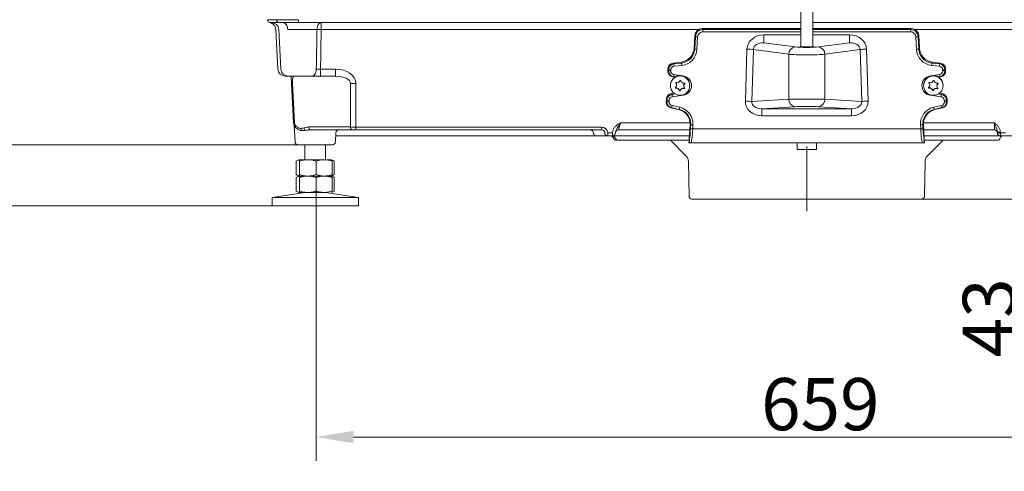
# Model space of a CAD drawing. Extents: x 3423 to 6585, y -1599 to 1197.
# Drawn here: x 4552 to 5213, y -444 to -141 of the extents above; entities that cross this region are included whole.
import ezdxf

# ---------------------------------------------------------------- set-up
doc = ezdxf.new("R2010")
doc.units = 0
doc.header["$LTSCALE"] = 5
doc.linetypes.add('CENTERX2', pattern=[20.32, 12.7, -2.54, 2.54, -2.54])
doc.layers.add('Bemaßungen(Brunner)', color=7, linetype='Continuous', lineweight=25)
doc.layers.add('SLD-0', color=7, linetype='Continuous')
doc.styles.add('Brunner 2014', font='arial.ttf', dxfattribs={"height": 35})
doc.dimstyles.new('Brunner 2014', dxfattribs={"dimscale": 5, "dimtxt": 35, "dimasz": 5, "dimexe": 3.175, "dimexo": 0, "dimgap": 0.762, "dimtad": 1, "dimdec": 0, "dimrnd": 1e-08, "dimtxsty": 'Brunner 2014', "dimcen": 0.09, "dimdle": 10, "dimclrd": 7, "dimclre": 7, "dimclrt": 7, "dimadec": 1, "dimazin": 2, "dimtfac": 0.666667, "dimtdec": 0, "dimtmove": 0, "dimatfit": 3, "dimldrblk": 'Filled-1', "dimfxl": 1, "dimtolj": 1, "dimlwd": 5, "dimlwe": 5, "dimarcsym": 0})
doc.dimstyles.new('Brunner 2014$0', dxfattribs={"dimscale": 5, "dimtxt": 35, "dimasz": 5, "dimexe": 3.175, "dimexo": 0, "dimgap": 0.762, "dimtad": 1, "dimdec": 0, "dimrnd": 1e-08, "dimtxsty": 'Brunner 2014', "dimcen": 0.09, "dimdle": 10, "dimclrd": 7, "dimclre": 7, "dimclrt": 7, "dimadec": 1, "dimazin": 2, "dimtfac": 0.666667, "dimtdec": 0, "dimtmove": 0, "dimatfit": 3, "dimldrblk": 'Filled-1', "dimfxl": 1, "dimtolj": 1, "dimlwd": 5, "dimlwe": 5, "dimarcsym": 0})

# ---------------------------------------------------------------- blocks, each defined once
blk = doc.blocks.new('*D238')
at = {"layer": 'Defpoints', "color": 0, "lineweight": 5, "transparency": 16777216}
for p in [(4750.97, -256.24), (5409.72, -257.22), (5409.72, -421.27)]:
    blk.add_point(p, dxfattribs=at)
at = {"layer": 'SLD-0', "color": 7, "linetype": 'Continuous', "lineweight": 5, "transparency": 16777216}
for p, q in [((4750.97, -256.24), (4750.97, -437.14)), ((5409.72, -257.22), (5409.72, -437.14)), ((4775.97, -421.27), (5384.72, -421.27))]:
    blk.add_line(p, q, dxfattribs=at)
at = {"layer": 'SLD-0', "color": 7, "lineweight": 5, "transparency": 16777216}
for points in [[(4775.97, -417.1), (4775.97, -425.43), (4750.97, -421.27)], [(5384.72, -417.1), (5384.72, -425.43), (5409.72, -421.27)]]:
    blk.add_solid(points, dxfattribs=at)
at = {"layer": 'SLD-0', "color": 7, "transparency": 16777216, "insert": (5089.41, -381.72), "char_height": 35, "attachment_point": 2, "style": 'Brunner 2014'}
blk.add_mtext('\\A1;659', dxfattribs=at)
blk = doc.blocks.new('Filled-1')
at = {"color": 0}
for p, q in [((0, 0), (-1, 0.167)), ((-1, 0.167), (-1, -0.167)), ((-1, 0), (0, 0)), ((-1, -0.167), (0, 0))]:
    blk.add_line(p, q, dxfattribs=at)
at = {"color": 0, "flags": 128}
blk.add_lwpolyline([(-1, -0.167), (0, 0), (-1, 0.167), (-1, -0.167)], dxfattribs=at)
at = {"color": 0}
blk.add_solid([(-1, -0.167), (0, 0), (-1, 0.167), (-1, -0.167)], dxfattribs=at)
blk = doc.blocks.new('*D225')
at = {"layer": 'Bemaßungen(Brunner)', "color": 7, "linetype": 'Continuous', "lineweight": 5, "transparency": 16777216}
for p, q in [((4518.43, -200.22), (4518.43, -175.22)), ((4738.71, -225.22), (4502.56, -225.22)), ((4518.43, -225.22), (4518.43, -266.22)), ((4721.29, -266.22), (4502.56, -266.22)), ((4518.43, -291.22), (4518.43, -444.26))]:
    blk.add_line(p, q, dxfattribs=at)
at = {"layer": 'Bemaßungen(Brunner)', "color": 7, "lineweight": 5, "transparency": 16777216}
for points in [[(4514.27, -200.22), (4522.6, -200.22), (4518.43, -225.22)], [(4514.27, -291.22), (4522.6, -291.22), (4518.43, -266.22)]]:
    blk.add_solid(points, dxfattribs=at)
at = {"layer": 'Defpoints', "color": 0, "lineweight": 5, "transparency": 16777216}
for p in [(4518.43, -225.22), (4738.71, -225.22), (4721.29, -266.22)]:
    blk.add_point(p, dxfattribs=at)
at = {"layer": 'Bemaßungen(Brunner)', "color": 7, "lineweight": 5, "transparency": 16777216, "insert": (4496.74, -380.24), "char_height": 35, "attachment_point": 5, "rotation": 90, "style": 'Brunner 2014'}
blk.add_mtext('\\A1;32-82', dxfattribs=at)
blk = doc.blocks.new('*D226')
at = {"layer": 'Bemaßungen(Brunner)', "color": 7, "linetype": 'Continuous', "lineweight": 5, "transparency": 16777216}
for p, q in [((5224.23, -194.22), (5224.23, -169.22)), ((5212.06, -219.22), (5240.11, -219.22)), ((5224.23, -219.22), (5224.23, -261.72)), ((5157.32, -261.72), (5240.11, -261.72)), ((5224.23, -286.72), (5224.23, -370.88))]:
    blk.add_line(p, q, dxfattribs=at)
at = {"layer": 'Bemaßungen(Brunner)', "color": 7, "lineweight": 5, "transparency": 16777216}
for points in [[(5220.07, -194.22), (5228.4, -194.22), (5224.23, -219.22)], [(5220.07, -286.72), (5228.4, -286.72), (5224.23, -261.72)]]:
    blk.add_solid(points, dxfattribs=at)
at = {"layer": 'Defpoints', "color": 0, "lineweight": 5, "transparency": 16777216}
for p in [(5212.06, -219.22), (5224.23, -219.22), (5157.32, -261.72)]:
    blk.add_point(p, dxfattribs=at)
at = {"layer": 'Bemaßungen(Brunner)', "color": 7, "lineweight": 5, "transparency": 16777216, "insert": (5202.54, -341.3), "char_height": 35, "attachment_point": 5, "rotation": 90, "style": 'Brunner 2014'}
blk.add_mtext('\\A1;43', dxfattribs=at)
blk = doc.blocks.new('*D273')
at = {"layer": 'Defpoints', "color": 0, "lineweight": 5, "transparency": 16777216}
for p in [(4515.6, 1038.46), (4840.1, 1038.46), (4738.71, -225.22)]:
    blk.add_point(p, dxfattribs=at)
at = {"layer": 'SLD-0', "color": 7, "linetype": 'Continuous', "lineweight": 5, "transparency": 16777216}
for p, q in [((4840.1, 1038.46), (4499.73, 1038.46)), ((4515.6, -200.22), (4515.6, 1013.46)), ((4738.71, -225.22), (4499.73, -225.22))]:
    blk.add_line(p, q, dxfattribs=at)
at = {"layer": 'SLD-0', "color": 7, "lineweight": 5, "transparency": 16777216}
for points in [[(4511.44, 1013.46), (4519.77, 1013.46), (4515.6, 1038.46)], [(4511.44, -200.22), (4519.77, -200.22), (4515.6, -225.22)]]:
    blk.add_solid(points, dxfattribs=at)
at = {"layer": 'SLD-0', "color": 1, "transparency": 16777216, "insert": (4493.92, 406.62), "char_height": 35, "attachment_point": 5, "rotation": 90, "style": 'Brunner 2014'}
blk.add_mtext('\\A1;1264', dxfattribs=at)
blk = doc.blocks.new('*D274')
at = {"layer": 'Defpoints', "color": 0, "lineweight": 5, "transparency": 16777216}
for p in [(5094.77, 1134.39), (4435.02, -225.22), (4743.29, -225.22)]:
    blk.add_point(p, dxfattribs=at)
at = {"layer": 'SLD-0', "color": 7, "linetype": 'Continuous', "lineweight": 5, "transparency": 16777216}
for p, q in [((5094.77, 1134.39), (4419.15, 1134.39)), ((4435.02, 1109.39), (4435.02, -200.22)), ((4743.29, -225.22), (4419.15, -225.22))]:
    blk.add_line(p, q, dxfattribs=at)
at = {"layer": 'SLD-0', "color": 7, "lineweight": 5, "transparency": 16777216}
for points in [[(4430.86, 1109.39), (4439.19, 1109.39), (4435.02, 1134.39)], [(4430.86, -200.22), (4439.19, -200.22), (4435.02, -225.22)]]:
    blk.add_solid(points, dxfattribs=at)
at = {"layer": 'SLD-0', "color": 1, "transparency": 16777216, "insert": (4413.33, 454.59), "char_height": 35, "attachment_point": 5, "rotation": 90, "style": 'Brunner 2014'}
blk.add_mtext('\\A1;1360', dxfattribs=at)

msp = doc.modelspace()

# ---------------------------------------------------------------- linework, layer by layer
at = {"color": 7, "linetype": 'Continuous', "lineweight": 18}
for p, q in [((5076.29, -89.72), (5076.29, -159.28)), ((5084.29, -159.28), (5084.29, -89.72)), ((4725.72, -143.22), (4720.17, -143.22)), ((4739.14, -143.22), (4725.72, -143.22)), ((4739.14, -141.32), (4739.14, -143.22)), ((5076.29, -143.22), (4739.14, -143.22)), ((4754.28, -143.22), (4754.28, -147.96)), ((5421.43, -143.22), (5084.29, -143.22)), ((4723.76, -147.83), (4725.15, -174.48)), ((4725.76, -147.96), (4727.15, -174.48)), ((4751.5, -147.96), (4731.85, -147.96)), ((5007.6, -147.96), (4754.28, -147.96)), ((5004.65, -160.44), (5005.09, -152.02)), ((5005.5, -152.68), (5005.09, -152.02)), ((5010.05, -147.32), (5010.47, -147.97)), ((5010.05, -147.32), (5076.29, -147.32)), ((5010.47, -149.53), (5010.47, -147.97)), ((5010.47, -147.97), (5076.29, -147.97)), ((5076.29, -149.53), (5010.47, -149.53)), ((5051.53, -156.75), (5051.53, -151.5)), ((5051.53, -151.5), (5076.29, -151.5)), ((5084.29, -147.32), (5150.52, -147.32)), ((5084.29, -147.97), (5150.1, -147.97)), ((5150.1, -149.53), (5084.29, -149.53)), ((5084.29, -151.5), (5109.05, -151.5)), ((5109.05, -156.75), (5109.05, -151.5)), ((5150.1, -147.97), (5150.52, -147.32)), ((5150.1, -149.53), (5150.1, -147.97)), ((5406.3, -147.96), (5152.97, -147.96)), ((5155.49, -152.02), (5155.07, -152.68)), ((5155.49, -152.02), (5155.93, -160.44)), ((5005.07, -161.06), (5005.5, -152.68)), ((5006.99, -152.83), (5006.55, -161.2)), ((5051.53, -156.75), (5072.49, -159.54)), ((5088.08, -159.54), (5109.05, -156.75)), ((5154.02, -161.2), (5153.58, -152.83)), ((5155.07, -152.68), (5155.51, -161.06)), ((5004.65, -160.44), (5005.07, -161.06)), ((5039.08, -195.92), (5040.13, -161.11)), ((5044.46, -161.37), (5043.41, -196.18)), ((5068.16, -164.53), (5044.46, -161.37)), ((5068.16, -164.53), (5068.16, -194.69)), ((5116.11, -161.37), (5092.41, -164.53)), ((5092.41, -164.53), (5092.41, -194.69)), ((5117.17, -196.18), (5116.11, -161.37)), ((5120.44, -161.11), (5121.5, -195.92)), ((5155.51, -161.06), (5155.93, -160.44)), ((4990.62, -170.41), (4995.89, -169.79)), ((4990.62, -170.41), (4991.04, -171.02)), ((4991.04, -171.02), (4996.31, -170.4)), ((4996.31, -170.4), (4995.89, -169.79)), ((5164.69, -169.79), (5164.27, -170.4)), ((5164.27, -170.4), (5169.54, -171.02)), ((5164.69, -169.79), (5169.96, -170.41)), ((5169.54, -171.02), (5169.96, -170.41)), ((4753.85, -174.48), (4763.91, -174.48)), ((4753.85, -179.22), (4753.85, -174.48)), ((4763.91, -179.22), (4763.91, -174.48)), ((4987.04, -175.59), (4987.11, -174.15)), ((4987.04, -175.59), (4987.5, -175.44)), ((4987.53, -174.76), (4987.11, -174.15)), ((4987.5, -175.44), (4987.53, -174.76)), ((4989.02, -174.91), (4988.99, -175.59)), ((4991.1, -178.17), (4995.2, -178.79)), ((4996.48, -171.95), (4991.21, -172.57)), ((5169.36, -172.57), (5164.09, -171.95)), ((5165.38, -178.79), (5169.48, -178.17)), ((5171.59, -175.59), (5171.55, -174.91)), ((5173.46, -174.15), (5173.04, -174.76)), ((5173.04, -174.76), (5173.08, -175.44)), ((5173.08, -175.44), (5173.54, -175.59)), ((5173.46, -174.15), (5173.54, -175.59)), ((4732.15, -179.22), (4730.15, -179.22)), ((4748.11, -179.22), (4732.15, -179.22)), ((4734.41, -184.08), (4734.15, -179.22)), ((4735.79, -210.48), (4734.41, -184.08)), ((4734.99, -184.04), (4736.37, -210.45)), ((4763.91, -179.22), (4753.85, -179.22)), ((4773.91, -213.29), (4774, -184.04)), ((4777.53, -184.13), (4777.45, -213.32)), ((4990.88, -179.58), (4990.42, -179.73)), ((4991.63, -179.91), (4990.42, -179.73)), ((4991.91, -179.73), (4990.88, -179.58)), ((4992.39, -183.64), (4992.36, -183.59)), ((4992.39, -183.64), (4992.39, -183.8)), ((4992.89, -185.19), (4992.89, -185.04)), ((4997.29, -179.1), (4997.41, -179.12)), ((4998.42, -184.09), (4998.42, -184.25)), ((5162.39, -183.64), (5162.36, -183.59)), ((5162.39, -183.64), (5162.39, -183.8)), ((5162.89, -185.19), (5162.89, -185.04)), ((5163.17, -179.12), (5163.29, -179.1)), ((5168.42, -184.09), (5168.42, -184.25)), ((5169.7, -179.58), (5168.66, -179.73)), ((5170.16, -179.73), (5168.94, -179.91)), ((5170.16, -179.73), (5169.7, -179.58)), ((4988.79, -185.28), (4988.79, -185.54)), ((4989.45, -190.82), (4991.18, -190.57)), ((4989.45, -190.82), (4989.87, -191.42)), ((4989.87, -191.42), (4991.97, -191.12)), ((4992.32, -187.02), (4992.32, -187.18)), ((4994.84, -188.74), (4994.84, -188.89)), ((4995.22, -188.77), (4995.22, -188.92)), ((4997.68, -185.73), (4997.68, -185.89)), ((4997.97, -187.45), (4997.97, -187.6)), ((5001.79, -185.54), (5001.79, -185.28)), ((5158.79, -185.28), (5158.79, -185.54)), ((5162.32, -187.02), (5162.32, -187.18)), ((5164.84, -188.74), (5164.84, -188.89)), ((5165.22, -188.77), (5165.22, -188.92)), ((5167.68, -185.73), (5167.68, -185.89)), ((5167.97, -187.45), (5167.97, -187.6)), ((5168.61, -191.12), (5170.7, -191.42)), ((5169.39, -190.57), (5171.12, -190.82)), ((5170.7, -191.42), (5171.12, -190.82)), ((5171.79, -185.54), (5171.79, -185.28)), ((4985.95, -196.34), (4986.04, -194.55)), ((4985.95, -196.34), (4986.41, -196.21)), ((4986.46, -195.15), (4986.04, -194.55)), ((4986.41, -196.21), (4986.46, -195.15)), ((4987.95, -195.3), (4987.9, -196.36)), ((4997.4, -191.92), (4990.08, -192.97)), ((5043.41, -196.18), (5068.16, -194.69)), ((5092.41, -194.69), (5117.17, -196.18)), ((5170.49, -192.97), (5163.18, -191.92)), ((5172.68, -196.36), (5172.62, -195.3)), ((5174.53, -194.55), (5174.11, -195.15)), ((5174.11, -195.15), (5174.17, -196.21)), ((5174.17, -196.21), (5174.63, -196.34)), ((5174.53, -194.55), (5174.63, -196.34)), ((4989.49, -200.29), (4989.03, -200.42)), ((4994.24, -201.61), (4989.03, -200.42)), ((4994.69, -201.48), (4989.49, -200.29)), ((4989.83, -198.91), (4995.03, -200.1)), ((4994.24, -201.61), (4994.69, -201.48)), ((5072.49, -199.68), (5050.12, -201.04)), ((5050.12, -201.04), (5110.45, -201.04)), ((5050.12, -205.77), (5050.12, -201.04)), ((5110.45, -201.04), (5088.08, -199.68)), ((5110.45, -205.77), (5110.45, -201.04)), ((5165.55, -200.1), (5170.75, -198.91)), ((5171.08, -200.29), (5165.88, -201.48)), ((5165.88, -201.48), (5166.34, -201.61)), ((5171.54, -200.42), (5166.34, -201.61)), ((5171.54, -200.42), (5171.08, -200.29)), ((4955.32, -210.48), (4953.91, -215.22)), ((4955.32, -210.48), (5001.93, -210.48)), ((5110.45, -205.77), (5050.12, -205.77)), ((5158.64, -210.48), (5206.29, -210.48)), ((5206.29, -215.22), (5206.29, -210.48)), ((4736.14, -212.33), (4736.14, -212.35)), ((4736.14, -212.35), (4736.71, -223.32)), ((4745.97, -213.29), (4773.91, -213.29)), ((4775.33, -215.22), (4747.38, -215.22)), ((4763.86, -223.32), (4764.19, -217.11)), ((4775.33, -215.22), (4777.45, -215.22)), ((4777.45, -213.32), (4942.67, -213.32)), ((4777.45, -213.32), (4777.45, -215.22)), ((4942.67, -215.22), (4777.45, -215.22)), ((4936.96, -216.87), (4937.08, -217.57)), ((4942.67, -213.32), (4942.67, -215.22)), ((4944.8, -217.63), (4944.62, -216.8)), ((4946.58, -216.49), (4946.76, -217.32)), ((4946.76, -217.32), (4949.82, -217.32)), ((4946.76, -217.32), (4946.76, -219.22)), ((4949.82, -217.32), (4950.11, -215.95)), ((4949.82, -219.22), (4949.82, -217.32)), ((4952.07, -216.26), (4951.77, -217.63)), ((5001.77, -215.22), (4953.91, -215.22)), ((5001.45, -221.43), (5001.95, -211.81)), ((5002.41, -211.68), (5001.95, -211.81)), ((5002.27, -214.34), (5002.41, -211.68)), ((5003.9, -211.83), (5003.76, -214.49)), ((5003.76, -214.49), (5156.82, -214.49)), ((5156.82, -214.49), (5156.68, -211.83)), ((5158.17, -211.68), (5158.31, -214.34)), ((5158.62, -211.81), (5158.17, -211.68)), ((5158.62, -211.81), (5159.13, -221.43)), ((5206.29, -215.22), (5158.8, -215.22)), ((5208.29, -217.22), (5208.29, -216.69)), ((5210.29, -216.8), (5210.29, -217.32)), ((5210.29, -217.32), (5213.82, -217.32)), ((5210.29, -217.32), (5210.29, -219.22)), ((4939.05, -219.22), (4764.08, -219.22)), ((4946.76, -219.22), (4939.05, -219.22)), ((4949.82, -219.22), (4946.76, -219.22)), ((5001.56, -219.22), (4949.82, -219.22)), ((4953.65, -222.22), (4952.39, -222.22)), ((5001.45, -222.22), (4954.8, -222.22)), ((4988.72, -222.22), (4999.38, -232.88)), ((5001.51, -221.87), (5001.18, -223.91)), ((5001.23, -223.91), (5001.18, -223.91)), ((5001.22, -223.97), (5001.18, -223.97)), ((5002.47, -223.97), (5001.22, -223.97)), ((5001.54, -222.15), (5001.45, -221.43)), ((5158.11, -223.97), (5002.47, -223.97)), ((5073.79, -223.97), (5073.79, -228.47)), ((5086.79, -228.47), (5086.79, -223.97)), ((5159.33, -223.97), (5158.11, -223.97)), ((5210.29, -219.22), (5159.01, -219.22)), ((5159.37, -223.97), (5159.06, -222.04)), ((5205.77, -222.22), (5159.09, -222.22)), ((5159.37, -223.97), (5159.33, -223.97)), ((5161.19, -232.88), (5171.86, -222.22)), ((5208.18, -222.22), (5206.92, -222.22)), ((5213.82, -219.22), (5210.29, -219.22)), ((4750.29, -225.22), (4738.71, -225.22)), ((4743.29, -225.22), (4743.29, -235.22)), ((4761.87, -225.22), (4750.29, -225.22)), ((4757.29, -235.22), (4757.29, -225.22)), ((5073.79, -228.47), (5086.15, -228.47)), ((5086.15, -228.47), (5086.79, -228.47)), ((4739.29, -235.22), (4737.59, -236.2)), ((4737.59, -236.2), (4737.59, -245.24)), ((4739.27, -235.29), (4739.3, -235.22)), ((4745.31, -235.22), (4739.3, -235.22)), ((4739.65, -236.2), (4739.65, -245.24)), ((4756.29, -235.22), (4745.31, -235.22)), ((4750.97, -236.2), (4750.97, -245.24)), ((4761.27, -235.22), (4756.29, -235.22)), ((4761.3, -235.23), (4761.29, -235.22)), ((4762.99, -236.2), (4761.3, -235.23)), ((4761.61, -236.2), (4761.61, -245.24)), ((4762.99, -236.2), (4762.99, -245.24)), ((5000.84, -236.33), (5001.25, -259.75)), ((5159.32, -259.75), (5159.73, -236.33)), ((4737.59, -245.24), (4739.27, -246.21)), ((4739.14, -246.3), (4737.59, -247.2)), ((4737.59, -247.2), (4737.59, -256.24)), ((4739.3, -246.22), (4739.27, -246.15)), ((4739.27, -246.21), (4739.29, -246.22)), ((4739.27, -246.29), (4739.3, -246.22)), ((4745.31, -246.22), (4739.3, -246.22)), ((4739.65, -247.2), (4739.65, -256.24)), ((4756.29, -246.22), (4745.31, -246.22)), ((4750.97, -247.2), (4750.97, -256.24)), ((4761.27, -246.22), (4756.29, -246.22)), ((4761.29, -246.22), (4762.99, -245.24)), ((4761.3, -246.23), (4761.29, -246.22)), ((4762.99, -247.2), (4761.3, -246.23)), ((4761.61, -247.2), (4761.61, -256.24)), ((4762.99, -247.2), (4762.99, -256.24)), ((4743.29, -257.22), (4721.29, -260.65)), ((4737.59, -256.24), (4739.27, -257.21)), ((4739.3, -257.22), (4739.27, -257.15)), ((4739.27, -257.21), (4739.29, -257.22)), ((4745.31, -257.22), (4739.3, -257.22)), ((4756.29, -257.22), (4745.31, -257.22)), ((4779.29, -260.65), (4757.29, -257.22)), ((4761.29, -257.22), (4762.99, -256.24)), ((4721.29, -260.65), (4721.29, -266.22)), ((4751.85, -260.65), (4721.29, -260.65)), ((4779.29, -260.65), (4751.85, -260.65)), ((4779.29, -266.22), (4779.29, -260.65)), ((5157.32, -261.72), (5003.25, -261.72))]:
    msp.add_line(p, q, dxfattribs=at)
at = {"color": 7, "linetype": 'Continuous', "lineweight": 18, "flags": 128}
for points in [[(4728.7, -143.22), (4729.3, -143.31), (4729.87, -143.57), (4730.4, -144.01), (4730.87, -144.59), (4731.27, -145.31), (4731.57, -146.13), (4731.77, -147.02), (4731.85, -147.96)], [(4751.5, -147.96), (4751.57, -147.02), (4751.75, -146.13), (4752.01, -145.31), (4752.36, -144.59), (4752.78, -144.01), (4753.24, -143.57), (4753.75, -143.31), (4754.28, -143.22)], [(4748.11, -179.22), (4748.65, -179.13), (4749.18, -178.86), (4749.66, -178.43), (4750.09, -177.85), (4750.45, -177.13), (4750.72, -176.31), (4750.9, -175.42), (4750.98, -174.48)], [(4998.42, -184.09), (4998.46, -184.04), (4998.47, -184.02)], [(5001.15, -182.47), (5001.64, -183.89), (5001.79, -185.28)], [(5168.42, -184.09), (5168.46, -184.04), (5168.47, -184.02)], [(5171.15, -182.47), (5171.64, -183.89), (5171.79, -185.28)]]:
    msp.add_lwpolyline(points, dxfattribs=at)
at = {"color": 7, "linetype": 'Continuous', "lineweight": 18}
for centre in [(4995.29, -185.55), (5165.29, -185.55)]:
    msp.add_circle(centre, 6.5, dxfattribs=at)
for centre, radius, start, end in [((4720.17, -141.22), 2, 183, 270), ((4720.77, -148.22), 5, 3, 90), ((4726.04, -141.51), 1.74, 175.1574, 259.41781), ((4752.89, -229.36), 81.41, 89.02093, 90.97907), ((5007.15, -143.7), 9.13, 259.61235, 269.02045), ((5153.42, -143.7), 9.13, 270.97955, 280.38765), ((5006.71, -152.08), 9.13, 259.61235, 269.02045), ((5038.9, -217.38), 56.29, 84.33332, 88.75005), ((5073.08, -164.43), 4.92, 96.83815, 181.20764), ((5087.5, -164.43), 4.92, 358.79236, 83.16185), ((5121.67, -217.38), 56.29, 91.24995, 95.66668), ((5153.86, -152.08), 9.13, 270.97955, 280.38765), ((5079.35, -161.77), 88.8, 185.9781, 186.98438), ((5084.63, -161.15), 88.8, 185.9781, 186.98438), ((5075.95, -161.15), 88.8, 353.01562, 354.0219), ((5081.22, -161.77), 88.8, 353.01562, 354.0219), ((4730.15, -174.22), 5, 183, 270), ((4732.15, -174.22), 5, 183, 270), ((4989.14, -166.46), 9.13, 259.61235, 269.02045), ((4989.18, -165.78), 9.13, 259.61235, 269.02045), ((4940.96, -170.95), 50.66, 350.19397, 351.80039), ((5219.62, -170.95), 50.66, 188.19961, 189.80603), ((5171.4, -165.78), 9.13, 270.97955, 280.38765), ((5171.43, -166.46), 9.13, 270.97955, 280.38765), ((4736.4, -212.59), 28.58, 92.83141, 94.00426), ((4777.54, -112.44), 71.69, 267.1741, 269.99906), ((4995.29, -185.29), 6.5, 25.71357, 179.92617), ((4990.69, -185.19), 2.19, 311.77172, 39.56396), ((4992.54, -183.67), 0.2, 71.76848, 219.50583), ((4990.69, -185.04), 2.2, 0.00415, 39.56451), ((4993.29, -181.39), 2.2, 251.83057, 339.4556), ((4995.54, -182.23), 0.2, 11.89941, 159.45991), ((4997.89, -181.74), 2.2, 191.88434, 279.53634), ((4996.45, -185.52), 6.47, 278.43059, 81.49694), ((4999.88, -185.73), 2.2, 131.77679, 179.99351), ((4999.88, -185.89), 2.19, 131.77172, 219.56396), ((4998.28, -184.1), 0.2, 311.81874, 99.59016), ((5164.12, -185.52), 6.47, 98.50306, 261.56941), ((5165.29, -185.29), 6.5, 25.71357, 179.92617), ((5160.69, -185.19), 2.19, 311.77172, 39.56396), ((5162.54, -183.67), 0.2, 71.76848, 219.50583), ((5160.69, -185.04), 2.2, 0.00415, 39.56451), ((5163.29, -181.39), 2.2, 251.83057, 339.4556), ((5165.54, -182.23), 0.2, 11.89941, 159.45991), ((5167.89, -181.74), 2.2, 191.88434, 279.53634), ((5169.88, -185.73), 2.2, 131.77679, 179.99351), ((5169.88, -185.89), 2.19, 131.77172, 219.56396), ((5168.28, -184.1), 0.2, 311.81874, 99.59016), ((5063.33, -182.17), 74.03, 187.17576, 188.38264), ((4992.29, -186.98), 0.2, 131.81874, 279.59016), ((4992.29, -186.82), 0.2, 203.19432, 279.53538), ((4992.69, -189.19), 2.2, 11.88434, 99.53634), ((4992.69, -189.35), 2.2, 11.88434, 99.53634), ((4995.04, -188.7), 0.2, 191.89941, 339.45991), ((4995.04, -188.85), 0.2, 191.89941, 339.45991), ((4997.28, -189.54), 2.2, 71.83057, 159.4556), ((4997.28, -189.69), 2.2, 71.83057, 159.4556), ((4998.03, -187.41), 0.2, 251.76848, 39.50583), ((4998.03, -187.26), 0.2, 251.82698, 336.79797), ((5162.29, -186.98), 0.2, 131.81874, 279.59016), ((5162.29, -186.82), 0.2, 203.19432, 279.53538), ((5162.69, -189.19), 2.2, 11.88434, 99.53634), ((5162.69, -189.35), 2.2, 11.88434, 99.53634), ((5165.04, -188.7), 0.2, 191.89941, 339.45991), ((5165.04, -188.85), 0.2, 191.89941, 339.45991), ((5167.28, -189.54), 2.2, 71.83057, 159.4556), ((5167.28, -189.69), 2.2, 71.83057, 159.4556), ((5168.03, -187.41), 0.2, 251.76848, 39.50583), ((5168.03, -187.26), 0.2, 251.82698, 336.79797), ((5097.25, -182.17), 74.03, 351.61736, 352.82424), ((4988.05, -187.23), 9.13, 259.61235, 269.02045), ((4988.11, -186.17), 9.13, 259.61235, 269.02045), ((5037.85, -252.2), 56.29, 84.33332, 88.75005), ((5072.96, -194.91), 4.8, 177.36568, 264.45567), ((5087.62, -194.91), 4.8, 275.54433, 2.63432), ((5122.73, -252.2), 56.29, 91.24995, 95.66668), ((5172.47, -186.17), 9.13, 270.97955, 280.38765), ((5172.52, -187.23), 9.13, 270.97955, 280.38765), ((4956.66, -191.66), 33.95, 345.26765, 347.66682), ((4961.86, -192.85), 33.95, 345.26765, 347.66682), ((5198.71, -192.85), 33.95, 192.33318, 194.73235), ((5203.91, -191.66), 33.95, 192.33318, 194.73235), ((4737.78, -238.99), 28.58, 92.83141, 94.00426), ((4740.78, -210.22), 5, 183, 225.58749), ((4739.37, -210.29), 3, 183, 225.58749), ((4738.26, -213.1), 1.2, 145.99954, 215.15689), ((4740.32, -214.32), 1.68, 158.51881, 203.27089), ((4743.15, -214.11), 2.51, 182.7633, 216.7297), ((4745.28, -213.51), 2.51, 188.04349, 232.53944), ((4747.72, -213.49), 1.76, 173.45353, 258.97192), ((4766.19, -217.22), 2, 90, 177), ((4775.66, -213.49), 1.76, 173.45353, 258.97192), ((4934.99, -217.22), 2, 10, 55.14423), ((4939.05, -217.22), 2, 190, 270), ((4942.67, -217.32), 4, 12, 90), ((4942.67, -217.22), 2, 12, 90), ((4946.76, -217.22), 2, 192, 270), ((4949.82, -217.22), 2, 270, 348), ((4953.91, -217.22), 2, 90, 168), ((5003.91, -205.37), 9.13, 259.61235, 269.02045), ((5004.05, -202.7), 9.13, 259.61235, 269.02045), ((5156.52, -202.7), 9.13, 270.97955, 280.38765), ((5156.66, -205.37), 9.13, 270.97955, 280.38765), ((5206.29, -217.22), 2, 0, 90), ((5209.79, -207.16), 9.65, 261.04481, 272.9634), ((5209.79, -207.69), 9.65, 261.04481, 272.9634), ((5210.29, -217.22), 2, 180, 270), ((4738.71, -223.22), 2, 183, 270), ((4761.87, -223.22), 2, 270, 357), ((4948.52, -221.22), 2, 14.47751, 90), ((4949.81, -221.2), 1.98, 14.11964, 89.80735), ((4952.39, -220.22), 2, 194.47751, 270), ((4953.66, -220.23), 1.98, 194.11964, 269.80735), ((5002.47, -222.48), 1.49, 220.11928, 269.96208), ((5158.11, -222.48), 1.49, 270.03473, 318.30962), ((5208.18, -220.22), 2, 270, 345.52249), ((5212.06, -221.22), 2, 90, 165.52249), ((4995.84, -236.42), 5, 1, 45), ((5164.73, -236.42), 5, 135, 179), ((5003.25, -259.72), 2, 181, 270), ((5157.32, -259.72), 2, 270, 359)]:
    msp.add_arc(centre, radius, start, end, dxfattribs=at)
for centre, major_axis, ratio, start_param, end_param in [((4739.19, -141.22), (21.02, 0.1), 0.004966, 3.141828, 3.925857), ((4739.19, -141.22), (21.02, 0.1), 0.004966, 3.925857, 4.709885), ((5010.11, -152.34), (3.71, -3.43), 0.989646, 2.321575, 3.82964), ((5010.51, -152.97), (4.66, -1.86), 0.996164, 1.956635, 3.4647), ((5010.51, -153.05), (2.6, -2.4), 0.989646, 2.321575, 3.82964), ((5051.67, -161.49), (11.53, -0.48), 0.865221, 1.619345, 3.151772), ((5108.91, -161.49), (11.53, 0.48), 0.865221, 6.273006, 7.805433), ((5150.07, -152.97), (4.66, 1.86), 0.996164, 5.960078, 7.468143), ((5150.07, -153.05), (2.6, 2.4), 0.989646, 5.595138, 7.103203), ((5150.47, -152.34), (3.71, 3.43), 0.989646, 5.595138, 7.103203), ((5051.67, -161.75), (7.2, -0.55), 0.69158, 1.643584, 3.176011), ((5108.91, -161.75), (7.2, 0.55), 0.69158, 6.248767, 7.781194), ((4994.61, -159.83), (7.84, -6.35), 0.990501, 5.515779, 6.906719), ((4995.01, -160.41), (7.54, -6.75), 0.987126, 5.564666, 6.955606), ((4995.01, -160.49), (9.02, -7.3), 0.990501, 5.515779, 6.906719), ((5080.29, -164.18), (14, 0), 0.049465, 3.665191, 5.759587), ((5080.29, -159.2), (9, 0), 0.076946, 3.665191, 5.759587), ((5080.29, -159.17), (4.25, 0), 0.076946, 2.796891, 4.712389), ((5080.29, -159.17), (4.25, 0), 0.076946, 4.712389, 6.627886), ((5165.56, -160.49), (9.02, 7.3), 0.990501, 2.518059, 3.908999), ((5165.56, -160.41), (7.54, 6.75), 0.987126, 2.469172, 3.860112), ((5165.96, -159.83), (7.84, 6.35), 0.990501, 2.518059, 3.908999), ((4991.13, -174.4), (3.14, -2.54), 0.990501, 2.374187, 3.765127), ((4991.53, -174.98), (4, -0.25), 0.996622, 1.757194, 3.148134), ((5169.04, -174.98), (4, 0.25), 0.996622, 6.276644, 7.667584), ((5169.45, -174.4), (3.14, 2.54), 0.990501, 5.659651, 7.050591), ((4763.38, -184.48), (14.14, 0.74), 0.705175, 6.244312, 7.780202), ((4991.06, -175.77), (3.29, 2.34), 0.989721, 2.474944, 3.93864), ((4991.5, -175.62), (2.88, 2.8), 0.99539, 2.32426, 3.787956), ((4991.5, -175.69), (2.06, 1.46), 0.989721, 2.474944, 3.93864), ((4991.53, -175.06), (1.96, -1.59), 0.990501, 2.374187, 3.765127), ((5169.04, -175.06), (1.96, 1.59), 0.990501, 5.659651, 7.050591), ((5169.08, -175.69), (2.06, -1.46), 0.989721, 5.486138, 6.949834), ((5169.08, -175.62), (2.88, -2.8), 0.99539, 5.636822, 7.100518), ((5169.52, -175.77), (3.29, -2.34), 0.989721, 5.486138, 6.949834), ((4736.42, -184.22), (-0.4, 5), 0.281198, 0.168168, 1.513479), ((4763.38, -184.22), (10.62, 0.32), 0.469931, 6.254706, 7.790596), ((4990.06, -194.79), (3.17, -2.5), 0.990647, 2.384918, 3.752394), ((4990.46, -195.37), (4, -0.22), 0.996617, 1.772711, 3.140186), ((5170.11, -195.37), (4, 0.22), 0.996617, 0.001406, 1.368882), ((5170.52, -194.79), (3.17, 2.5), 0.990647, 5.672384, 7.03986), ((4989.97, -196.51), (3.38, 2.21), 0.990243, 2.514503, 3.903614), ((4990.41, -196.39), (2.97, 2.7), 0.995579, 2.35565, 3.74476), ((4990.41, -196.47), (2.11, 1.38), 0.990243, 2.514503, 3.903614), ((4990.46, -195.45), (1.98, -1.56), 0.990647, 2.384918, 3.752394), ((5050.63, -195.75), (11.46, 1.72), 0.861731, 2.987098, 4.540444), ((5050.63, -196.01), (7.21, 0.83), 0.687809, 3.009811, 4.563157), ((5080.29, -194.84), (14, 0), 0.022449, 0.523599, 2.617994), ((5109.94, -195.75), (11.46, -1.72), 0.861731, 4.884334, 6.43768), ((5109.94, -196.01), (7.21, -0.83), 0.687809, 4.861621, 6.414967), ((5170.11, -195.45), (1.98, 1.56), 0.990647, 5.672384, 7.03986), ((5170.17, -196.47), (2.11, -1.38), 0.990243, 5.521164, 6.910275), ((5170.17, -196.39), (2.97, -2.7), 0.995579, 5.680017, 7.069128), ((5170.61, -196.51), (3.38, -2.21), 0.990243, 5.521164, 6.910275), ((4991.9, -211.37), (8.44, 5.52), 0.990243, 5.656096, 7.045206), ((4992.35, -211.25), (8.59, 5.34), 0.988024, 5.678855, 7.067965), ((4992.35, -211.33), (9.71, 6.35), 0.990243, 5.656096, 7.045206), ((5080.29, -199.84), (9, 0), 0.034921, 0.523599, 2.617994), ((5168.23, -211.33), (9.71, -6.35), 0.990243, 2.379572, 3.768682), ((5168.23, -211.25), (8.59, -5.34), 0.988024, 2.356813, 3.745923), ((5168.67, -211.37), (8.44, -5.52), 0.990243, 2.379572, 3.768682), ((4777.45, -213.22), (5, -0.01), 0.020934, 3.927715, 4.712509), ((5001.37, -213.9), (0.4, 8.5), 0.107608, 3.627904, 4.665127), ((5002.86, -213.97), (0.4, 10), 0.091524, 3.145266, 4.663703), ((5157.71, -213.97), (-0.4, 10), 0.091524, 1.619482, 3.137919), ((5159.2, -213.9), (-0.4, 8.5), 0.107608, 1.618058, 2.655282), ((4998.66, -271.68), (2.52, 47.77), 0.00029, 0.000015, 0.049788), ((5001.3, -222.47), (0.08, 1.5), 0.026172, 3.142999, 3.424779), ((5001.46, -222.47), (0.24, 1.5), 0.025572, 3.427529, 4.012578), ((5159.09, -222.47), (-0.24, 1.5), 0.025572, 2.297979, 3.137436)]:
    msp.add_ellipse(centre, major_axis=major_axis, ratio=ratio, start_param=start_param, end_param=end_param, dxfattribs=at)
for points, knots in [([(4719.88, -143.21), (4719.88, -143.21), (4719.9, -143.21), (4719.99, -143.23), (4720.23, -143.3), (4720.53, -143.4), (4721.04, -143.61), (4721.73, -144.02), (4722.51, -144.7), (4723.17, -145.62), (4723.59, -146.68), (4723.78, -147.43), (4723.75, -147.82), (4723.75, -147.82)], [0, 0, 0, 0, 0.015623, 0.14306, 0.190841, 0.232853, 0.306738, 0.4093, 0.548068, 0.70798, 0.84664, 0.997144, 1, 1, 1, 1]), ([(4750.98, -174.48), (4751.05, -170.86), (4751.12, -167.24), (4751.19, -163.62), (4751.3, -158.4), (4751.4, -153.18), (4751.5, -147.96)], [0, 0, 0, 0, 0.0108782, 0.0108782, 0.0108782, 0.02656178, 0.02656178, 0.02656178, 0.02656178]), ([(4754.28, -147.96), (4754.19, -153.18), (4754.11, -158.4), (4754.02, -163.62), (4753.97, -167.24), (4753.91, -170.86), (4753.85, -174.48)], [0, 0, 0, 0, 0.01568442, 0.01568442, 0.01568442, 0.02656325, 0.02656325, 0.02656325, 0.02656325]), ([(4753.85, -174.48), (4753.33, -174.49), (4752.83, -174.49), (4751.85, -174.49), (4751.4, -174.49), (4750.98, -174.48)], [0, 0, 0, 0, 0.5, 0.5, 1, 1, 1, 1]), ([(4748.11, -179.22), (4748.95, -179.22), (4749.86, -179.22), (4751.82, -179.22), (4752.82, -179.22), (4753.85, -179.22)], [0, 0, 0, 0, 0.5, 0.5, 1, 1, 1, 1]), ([(4997.4, -191.92), (4997.39, -191.89), (4997.39, -191.83), (4997.37, -191.72), (4997.36, -191.65), (4997.35, -191.6)], [0, 0, 0, 0, 0.296588, 0.531715, 1, 1, 1, 1]), ([(5163.18, -191.92), (5163.18, -191.89), (5163.19, -191.83), (5163.2, -191.73), (5163.21, -191.67), (5163.22, -191.63)], [0, 0, 0, 0, 0.322095, 0.577442, 1, 1, 1, 1]), ([(4950.11, -215.95), (4950.25, -215.3), (4950.5, -214.71), (4951.03, -213.88), (4951.22, -213.62), (4951.64, -213.13), (4951.87, -212.9), (4952.34, -212.46), (4952.6, -212.25), (4953.11, -211.86), (4953.38, -211.67), (4953.92, -211.32), (4954.2, -211.14), (4954.62, -210.89), (4954.76, -210.81), (4955.04, -210.64), (4955.18, -210.56), (4955.32, -210.48)], [0, 0, 0, 0, 0.25, 0.25, 0.375, 0.375, 0.5, 0.5, 0.625, 0.625, 0.75, 0.75, 0.875, 0.875, 0.9375, 0.9375, 1, 1, 1, 1]), ([(4952.07, -216.26), (4952.12, -215.99), (4952.21, -215.73), (4952.42, -215.24), (4952.55, -215), (4952.94, -214.3), (4953.23, -213.86), (4953.81, -212.94), (4954.11, -212.47), (4954.56, -211.73), (4954.71, -211.48), (4955.01, -210.99), (4955.17, -210.73), (4955.32, -210.48)], [0, 0, 0, 0, 0.125, 0.125, 0.25, 0.25, 0.5, 0.5, 0.75, 0.75, 0.875, 0.875, 1, 1, 1, 1]), ([(5210.29, -216.8), (5210.29, -216.47), (5210.25, -216.15), (5210.13, -215.52), (5210.04, -215.21), (5209.7, -214.3), (5209.38, -213.74), (5208.81, -212.96), (5208.61, -212.71), (5208.18, -212.23), (5207.95, -212), (5207.26, -211.32), (5206.77, -210.9), (5206.29, -210.48)], [0, 0, 0, 0, 0.125, 0.125, 0.25, 0.25, 0.5, 0.5, 0.625, 0.625, 0.75, 0.75, 1, 1, 1, 1]), ([(5208.29, -216.69), (5208.29, -216.42), (5208.25, -216.15), (5208.15, -215.63), (5208.08, -215.38), (5207.84, -214.63), (5207.64, -214.15), (5207.25, -213.15), (5207.06, -212.64), (5206.77, -211.84), (5206.67, -211.57), (5206.48, -211.03), (5206.38, -210.76), (5206.29, -210.48)], [0, 0, 0, 0, 0.125, 0.125, 0.25, 0.25, 0.5, 0.5, 0.75, 0.75, 0.875, 0.875, 1, 1, 1, 1]), ([(4736.05, -211.83), (4736.05, -211.83), (4736.05, -211.83), (4736.05, -211.85), (4736.06, -211.87), (4736.09, -211.98), (4736.13, -212.15), (4736.13, -212.29), (4736.13, -212.35)], [0, 0, 0, 0, 0.054632, 0.114713, 0.169562, 0.259125, 0.722258, 1, 1, 1, 1]), ([(4738.76, -213.71), (4739.05, -213.91), (4739.36, -214.05), (4739.99, -214.22), (4740.32, -214.25), (4740.65, -214.23)], [0, 0, 0, 0, 0.5, 0.5, 1, 1, 1, 1]), ([(4741.14, -215.61), (4740.71, -215.61), (4740.29, -215.55), (4739.5, -215.35), (4739.13, -215.2), (4738.78, -214.99)], [0, 0, 0, 0, 0.5, 0.5, 1, 1, 1, 1]), ([(4740.65, -214.23), (4741.01, -214.2), (4741.37, -214.16), (4742.09, -214.04), (4742.44, -213.96), (4742.8, -213.86)], [0, 0, 0, 0, 0.5, 0.5, 1, 1, 1, 1]), ([(4743.76, -215.51), (4743.3, -215.55), (4742.85, -215.58), (4741.98, -215.6), (4741.56, -215.61), (4741.14, -215.61)], [0, 0, 0, 0, 0.5, 0.5, 1, 1, 1, 1]), ([(4747.38, -215.22), (4746.76, -215.22), (4746.14, -215.26), (4744.93, -215.37), (4744.34, -215.44), (4743.76, -215.51)], [0, 0, 0, 0, 0.5, 0.5, 1, 1, 1, 1]), ([(4935.04, -215.22), (4935.04, -215.22), (4935.24, -215.22), (4935.62, -215.26), (4935.96, -215.5), (4936.11, -215.61)], [0, 0, 0, 0, 0.005545, 0.555934, 1, 1, 1, 1]), ([(5001.33, -223.44), (5001.36, -223.25), (5001.41, -222.99), (5001.52, -222.33), (5001.54, -222.15)], [0, 0, 0, 0, 0.729552, 1, 1, 1, 1]), ([(5159.13, -221.43), (5159.12, -221.64), (5159.12, -221.91), (5159.03, -222.15), (5159.01, -222.21)], [0, 0, 0, 0, 0.7854749, 1, 1, 1, 1]), ([(5159.01, -222.21), (5159.08, -222.64), (5159.18, -223.24), (5159.21, -223.42), (5159.22, -223.47)], [0, 0, 0, 0, 0.729563, 1, 1, 1, 1]), ([(4737.59, -236.2), (4738.1, -235.89), (4738.63, -235.57), (4739.17, -235.49), (4739.18, -235.48)], [0, 0, 0, 0, 0.981567, 1, 1, 1, 1]), ([(4739.3, -235.22), (4739.33, -235.23), (4739.45, -235.29), (4739.56, -235.81), (4739.65, -236.2)], [0, 0, 0, 0, 0.264671, 1, 1, 1, 1]), ([(4739.65, -236.2), (4740.57, -235.93), (4742.42, -235.37), (4744.34, -235.27), (4745.31, -235.22)], [0, 0, 0, 0, 0.495458, 1, 1, 1, 1]), ([(4745.31, -235.22), (4745.44, -235.22), (4746.46, -235.23), (4748.38, -235.44), (4750.1, -235.95), (4750.97, -236.2)], [0, 0, 0, 0, 0.070096, 0.530788, 1, 1, 1, 1]), ([(4750.97, -236.2), (4751.84, -235.93), (4753.58, -235.37), (4755.38, -235.27), (4756.29, -235.22)], [0, 0, 0, 0, 0.495458, 1, 1, 1, 1]), ([(4756.29, -235.22), (4756.42, -235.22), (4757.37, -235.23), (4759.18, -235.44), (4760.8, -235.95), (4761.61, -236.2)], [0, 0, 0, 0, 0.070096, 0.530788, 1, 1, 1, 1]), ([(4761.24, -235.46), (4761.34, -235.48), (4761.93, -235.58), (4762.51, -235.92), (4762.99, -236.2)], [0, 0, 0, 0, 0.162296, 1, 1, 1, 1]), ([(4761.61, -236.2), (4761.53, -235.81), (4761.42, -235.29), (4761.3, -235.23), (4761.27, -235.22)], [0, 0, 0, 0, 0.7353287, 1, 1, 1, 1]), ([(4739.29, -245.96), (4739.21, -245.95), (4738.64, -245.85), (4738.08, -245.52), (4737.59, -245.24)], [0, 0, 0, 0, 0.124569, 1, 1, 1, 1]), ([(4737.59, -247.2), (4738.1, -246.89), (4738.63, -246.57), (4739.17, -246.49), (4739.18, -246.48)], [0, 0, 0, 0, 0.981567, 1, 1, 1, 1]), ([(4739.65, -245.24), (4739.56, -245.62), (4739.45, -246.15), (4739.33, -246.2), (4739.3, -246.22)], [0, 0, 0, 0, 0.735329, 1, 1, 1, 1]), ([(4739.3, -246.22), (4739.33, -246.23), (4739.45, -246.29), (4739.56, -246.81), (4739.65, -247.2)], [0, 0, 0, 0, 0.264671, 1, 1, 1, 1]), ([(4745.31, -246.22), (4745.17, -246.22), (4744.16, -246.21), (4742.24, -245.99), (4740.52, -245.49), (4739.65, -245.24)], [0, 0, 0, 0, 0.070096, 0.530788, 1, 1, 1, 1]), ([(4739.65, -247.2), (4740.57, -246.93), (4742.42, -246.37), (4744.34, -246.27), (4745.31, -246.22)], [0, 0, 0, 0, 0.495458, 1, 1, 1, 1]), ([(4750.97, -245.24), (4750.05, -245.51), (4748.2, -246.07), (4746.28, -246.17), (4745.31, -246.22)], [0, 0, 0, 0, 0.495458, 1, 1, 1, 1]), ([(4745.31, -246.22), (4745.44, -246.22), (4746.46, -246.23), (4748.38, -246.44), (4750.1, -246.95), (4750.97, -247.2)], [0, 0, 0, 0, 0.070096, 0.530788, 1, 1, 1, 1]), ([(4756.29, -246.22), (4756.17, -246.22), (4755.21, -246.21), (4753.41, -245.99), (4751.79, -245.49), (4750.97, -245.24)], [0, 0, 0, 0, 0.070096, 0.530788, 1, 1, 1, 1]), ([(4750.97, -247.2), (4751.84, -246.93), (4753.58, -246.37), (4755.38, -246.27), (4756.29, -246.22)], [0, 0, 0, 0, 0.495458, 1, 1, 1, 1]), ([(4761.61, -245.24), (4760.75, -245.51), (4759.01, -246.07), (4757.2, -246.17), (4756.29, -246.22)], [0, 0, 0, 0, 0.495458, 1, 1, 1, 1]), ([(4756.29, -246.22), (4756.42, -246.22), (4757.37, -246.23), (4759.18, -246.44), (4760.8, -246.95), (4761.61, -247.2)], [0, 0, 0, 0, 0.070096, 0.530788, 1, 1, 1, 1]), ([(4761.18, -246.45), (4761.3, -246.47), (4761.91, -246.58), (4762.51, -246.92), (4762.99, -247.2)], [0, 0, 0, 0, 0.18714, 1, 1, 1, 1]), ([(4762.99, -245.24), (4762.48, -245.54), (4761.9, -245.88), (4761.31, -245.97), (4761.24, -245.98)], [0, 0, 0, 0, 0.882491, 1, 1, 1, 1]), ([(4761.61, -247.2), (4761.53, -246.81), (4761.42, -246.29), (4761.3, -246.23), (4761.27, -246.22)], [0, 0, 0, 0, 0.7353287, 1, 1, 1, 1]), ([(4739.65, -256.24), (4739.56, -256.62), (4739.45, -257.15), (4739.33, -257.2), (4739.3, -257.22)], [0, 0, 0, 0, 0.735329, 1, 1, 1, 1]), ([(4745.31, -257.22), (4745.17, -257.22), (4744.16, -257.21), (4742.24, -256.99), (4740.52, -256.49), (4739.65, -256.24)], [0, 0, 0, 0, 0.070096, 0.530788, 1, 1, 1, 1]), ([(4750.97, -256.24), (4750.05, -256.51), (4748.2, -257.07), (4746.28, -257.17), (4745.31, -257.22)], [0, 0, 0, 0, 0.495458, 1, 1, 1, 1]), ([(4756.29, -257.22), (4756.17, -257.22), (4755.21, -257.21), (4753.41, -256.99), (4751.79, -256.49), (4750.97, -256.24)], [0, 0, 0, 0, 0.070096, 0.530788, 1, 1, 1, 1]), ([(4761.61, -256.24), (4760.75, -256.51), (4759.01, -257.07), (4757.2, -257.17), (4756.29, -257.22)], [0, 0, 0, 0, 0.495458, 1, 1, 1, 1])]:
    msp.add_open_spline(points, degree=3, knots=knots, dxfattribs=at)
for points in [[(4737.27, -212.43), (4737.75, -212.9), (4738.23, -213.35), (4738.76, -213.71)], [(4738.78, -214.99), (4738.23, -214.65), (4737.74, -214.24), (4737.28, -213.79)], [(4742.8, -213.86), (4743.84, -213.56), (4744.89, -213.29), (4745.97, -213.29)], [(4954.8, -222.22), (4954.36, -222.22), (4953.97, -222.22), (4953.65, -222.22)], [(5206.92, -222.22), (5206.6, -222.22), (5206.21, -222.22), (5205.77, -222.22)]]:
    msp.add_open_spline(points, degree=3, dxfattribs=at)
at = {"layer": 'Bemaßungen(Brunner)', "color": 7, "lineweight": 5}
msp.add_line((4721.29, -266.22), (4779.29, -266.22), dxfattribs=at)
at = {"layer": 'SLD-0', "color": 7, "linetype": 'CENTERX2', "lineweight": 18}
msp.add_line((5080.29, -269.75), (5080.29, -226.33), dxfattribs=at)

# ---------------------------------------------------------------- dimensions: what is measured, and where the dimension line sits
at = {"layer": 'Bemaßungen(Brunner)', "lineweight": 5}
dim = msp.add_linear_dim(base=(5224.23451287, -219.21894358), p1=(5157.32188865, -261.71894358), p2=(5212.05662499, -219.21894358), angle=90, dimstyle='Brunner 2014', dxfattribs=at)
dim.commit()
dim.dimension.update_dxf_attribs({"geometry": '*D226', "text_midpoint": (5224.23451287, -341.30145381), "dimtype": 160})
at = {"layer": 'Bemaßungen(Brunner)', "color": 7, "lineweight": 5}
dim = msp.add_linear_dim(base=(4518.43, -225.22), p1=(4721.29, -266.22), p2=(4738.71, -225.22), angle=90, text='32-82', dimstyle='Brunner 2014', dxfattribs=at)
dim.commit()
dim.dimension.update_dxf_attribs({"geometry": '*D225', "text_midpoint": (4518.43, -380.24), "dimtype": 160})
at = {"layer": 'SLD-0', "color": 1}
for base, p1, p2, picture, middle in [((4435.02, -225.22), (5094.77, 1134.39), (4743.29, -225.22), '*D274', (4413.33, 454.59)), ((4515.6, 1038.46), (4738.71, -225.22), (4840.1, 1038.46), '*D273', (4493.92, 406.62))]:
    dim = msp.add_linear_dim(base=base, p1=p1, p2=p2, angle=90, dimstyle='Brunner 2014$0', override={"dimclrt": 1}, dxfattribs=at)
    dim.commit()
    dim.dimension.update_dxf_attribs({"geometry": picture, "text_midpoint": middle})
at = {"layer": 'SLD-0', "color": 7}
dim = msp.add_linear_dim(base=(5409.72, -421.27), p1=(4750.97, -256.24), p2=(5409.72, -257.22), dimstyle='Brunner 2014', dxfattribs=at)
dim.commit()
dim.dimension.update_dxf_attribs({"geometry": '*D238', "text_midpoint": (5089.41, -421.27), "dimtype": 160})

doc.saveas('drawing.dxf')
